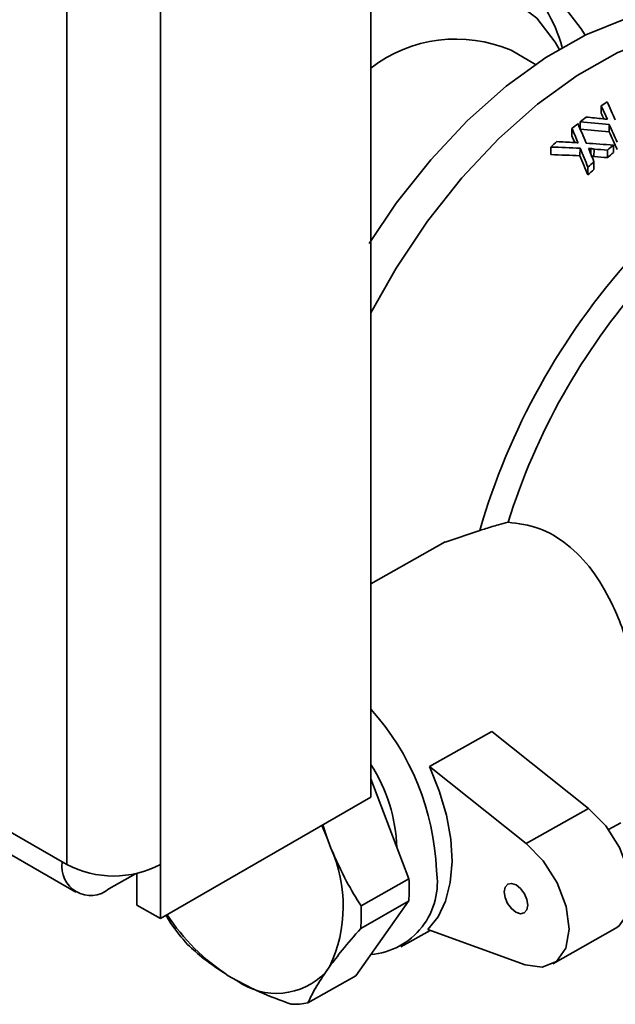
# Paper-space layout 'Blatt1' of a CAD drawing. Units: millimetres. Extents: x 0 to 4200, y 0 to 2970.
# Drawn here: x 3838 to 3865, y 1105 to 1150 of the extents above; entities that cross this region are included whole.
import ezdxf

# ---------------------------------------------------------------- set-up
doc = ezdxf.new("R2010")
doc.units = ezdxf.units.MM

psp = doc.layouts.new('Blatt1')

# ---------------------------------------------------------------- linework, layer by layer
at = {"color": 7, "linetype": 'Continuous', "lineweight": 35, "ltscale": 10}
for p, q in [((3854.111, 1114.82), (3854.111, 1180.143)), ((3735.176, 1172.459), (3840.11, 1111.881)), ((3840.322, 1111.759), (3840.322, 1172.183)), ((3844.565, 1111.759), (3844.565, 1172.183)), ((3735.797, 1171.085), (3840.732, 1110.508)), ((3861.571, 1148.034), (3860.464, 1148.673)), ((3864.551, 1146.152), (3864.548, 1145.821)), ((3863.599, 1145.431), (3863.596, 1145.113)), ((3864.92, 1145.314), (3864.917, 1144.981)), ((3863.225, 1145.125), (3863.222, 1144.788)), ((3862.272, 1144.288), (3862.269, 1143.944)), ((3863.593, 1144.23), (3863.59, 1143.889)), ((3864.081, 1144.227), (3864.079, 1143.989)), ((3864.228, 1144.191), (3864.225, 1143.852)), ((3864.837, 1144.146), (3864.834, 1143.809)), ((3865.11, 1144.371), (3865.106, 1144.035)), ((3864.225, 1143.616), (3864.222, 1143.274)), ((3863.952, 1143.369), (3863.949, 1143.025)), ((3859.048, 1126.905), (3857.478, 1126.379)), ((3857.475, 1126.387), (3854.111, 1124.487)), ((3859.591, 1117.798), (3856.763, 1116.201)), ((3859.591, 1117.798), (3863.982, 1114.309)), ((3856.763, 1116.201), (3861.154, 1112.711)), ((3854.111, 1115.653), (3855.832, 1111.113)), ((3844.565, 1109.309), (3854.111, 1114.82)), ((3861.154, 1112.711), (3863.982, 1114.309)), ((3864.889, 1113.347), (3865.443, 1113.66)), ((3851.881, 1113.532), (3852.11, 1113.007)), ((3851.937, 1113.565), (3852.11, 1113.007)), ((3852.11, 1113.007), (3852.297, 1112.512)), ((3840.11, 1111.881), (3840.322, 1111.759)), ((3843.504, 1111.363), (3843.504, 1109.921)), ((3844.565, 1109.309), (3844.565, 1111.759)), ((3843.429, 1111.347), (3842.232, 1110.656)), ((3855.832, 1111.113), (3853.661, 1109.888)), ((3855.822, 1110.096), (3853.426, 1106.725)), ((3855.822, 1110.096), (3853.652, 1108.87)), ((3843.504, 1109.921), (3844.565, 1109.309)), ((3845.034, 1109.09), (3844.823, 1109.458)), ((3855.467, 1108.026), (3856.795, 1108.776)), ((3856.694, 1108.813), (3861.102, 1107.223)), ((3862.36, 1107.26), (3865.188, 1108.858)), ((3852.247, 1107.15), (3852.052, 1106.876)), ((3848.027, 1106.504), (3847.645, 1106.725)), ((3853.426, 1106.725), (3851.256, 1105.499))]:
    psp.add_line(p, q, dxfattribs=at)
at = {"color": 7, "linetype": 'Continuous', "lineweight": 35, "ltscale": 10, "flags": 128}
for points in [[(3854.111, 1150.827), (3854.355, 1150.965), (3855.987, 1151.724), (3857.576, 1152.172), (3859.084, 1152.299), (3860.477, 1152.102), (3861.721, 1151.585), (3862.786, 1150.761), (3863.65, 1149.649), (3863.818, 1149.353)], [(3854.111, 1150.438), (3854.948, 1150.835), (3856.505, 1151.347), (3857.989, 1151.532), (3859.36, 1151.386), (3860.583, 1150.913), (3861.626, 1150.126), (3862.463, 1149.043), (3862.643, 1148.718)], [(3854.027, 1139.919), (3855.261, 1141.744), (3856.821, 1143.713), (3858.493, 1145.492), (3860.245, 1147.047), (3862.045, 1148.349), (3863.86, 1149.374), (3865.654, 1150.102), (3867.396, 1150.52), (3869.052, 1150.621), (3870.592, 1150.402), (3871.987, 1149.867), (3872.208, 1149.746)], [(3854.111, 1136.776), (3855.255, 1138.803), (3856.675, 1140.927), (3858.235, 1142.897), (3859.907, 1144.676), (3861.659, 1146.231), (3863.46, 1147.533), (3865.274, 1148.557), (3867.069, 1149.286), (3868.81, 1149.704), (3870.466, 1149.804), (3872.006, 1149.585), (3873.401, 1149.051), (3873.622, 1148.929)], [(3854.111, 1136.776), (3855.255, 1138.803), (3856.675, 1140.927), (3858.235, 1142.897), (3859.907, 1144.676), (3861.659, 1146.231), (3863.46, 1147.533), (3865.274, 1148.557), (3867.069, 1149.286), (3868.81, 1149.704), (3870.466, 1149.804), (3872.006, 1149.585), (3873.401, 1149.051), (3873.622, 1148.929)], [(3856.694, 1108.813), (3857.157, 1109.387), (3857.499, 1110.105), (3857.711, 1110.948), (3857.789, 1111.895), (3857.73, 1112.92), (3857.535, 1113.999), (3857.21, 1115.102), (3856.763, 1116.201)], [(3865.188, 1108.858), (3865.349, 1108.967), (3865.769, 1109.564), (3865.921, 1110.43), (3865.787, 1111.461), (3865.382, 1112.535), (3864.756, 1113.523), (3863.982, 1114.309)], [(3861.102, 1107.223), (3861.882, 1107.111), (3862.521, 1107.37), (3862.941, 1107.967), (3863.092, 1108.833), (3862.958, 1109.864), (3862.554, 1110.938), (3861.928, 1111.926), (3861.154, 1112.711)], [(3860.158, 1110.527), (3860.196, 1110.268), (3860.309, 1110.002), (3860.48, 1109.769), (3860.683, 1109.605), (3860.886, 1109.535), (3861.059, 1109.569), (3861.176, 1109.703), (3861.219, 1109.915), (3861.18, 1110.174), (3861.067, 1110.44), (3860.897, 1110.673), (3860.694, 1110.837), (3860.491, 1110.907), (3860.317, 1110.873), (3860.201, 1110.739), (3860.158, 1110.527)]]:
    psp.add_lwpolyline(points, dxfattribs=at)
at = {"color": 7, "linetype": 'Continuous', "lineweight": 35, "ltscale": 100}
for centre, radius, start, end in [((3856.359, 1147.076), 6.651, 15.0222, 47.5976), ((3857.977, 1142.839), 6.343, 66.9158, 127.5574), ((3876.713, 1129.175), 20.884, 124.7043, 125.6167), ((3878.307, 1127.045), 23.545, 128.9764, 129.8336), ((3877.754, 1127.748), 22.65, 127.8001, 128.6764), ((3879.305, 1125.854), 25.098, 131.8976, 132.7386), ((3880.162, 1125.629), 23.778, 129.2825, 130.1351), ((3879.634, 1126.483), 23.042, 129.0761, 129.9533), ((3880.893, 1124.971), 25.01, 131.7962, 132.6388), ((3881.078, 1124.581), 25.171, 132.0425, 132.8831), ((3889.411, 1118.119), 31.609, 138.0326, 163.8606), ((3889.335, 1118.157), 30.408, 138.7661, 162.543), ((3845.542, 1111.058), 11.548, 2.1726, 42.0983), ((3847.862, 1112.282), 7.428, 1.9335, 32.7299), ((3846.393, 1109.886), 6.462, 334.948, 23.9794), ((3841.403, 1111.671), 1.31, 170.7867, 309.2018), ((3842.444, 1115.853), 4.611, 242.6096, 297.3901), ((3853.832, 1110.963), 3.293, 274.7639, 9.311), ((3848.501, 1110.673), 7.344, 355.4922, 3.4352), ((3846.33, 1109.448), 7.344, 355.4923, 3.4351), ((3853.002, 1114.889), 9.765, 213.6049, 236.7302), ((3855.065, 1116.306), 12.357, 215.7313, 221.3453), ((3849.827, 1108.992), 3.071, 234.1228, 316.4389), ((3850.586, 1108.581), 3.154, 268.2972, 282.263)]:
    psp.add_arc(centre, radius, start, end, dxfattribs=at)
for centre, major_axis, ratio, start_param, end_param in [((3863.515, 1133.056), (-8.862, 26.666), 0.214583, 5.126095, 5.161386), ((3862.949, 1133.383), (-9.294, 26.392), 0.21997, 5.113305, 5.124226), ((3862.949, 1133.383), (-9.492, 26.954), 0.21997, 5.10176, 5.127019), ((3861.163, 1134.414), (-8.862, 26.666), 0.214583, 5.026664, 5.062588), ((3871, 1128.735), (37.578, -7.441), 0.405542, 1.81292, 1.848521), ((3870.608, 1128.961), (38.076, -7.746), 0.399454, 1.808852, 1.829149), ((3870.721, 1128.896), (38.774, -8.169), 0.391201, 1.805014, 1.810077), ((3862.94, 1133.388), (-9.407, 26.915), 0.219283, 5.060479, 5.093529), ((3860.534, 1134.777), (-9.492, 26.954), 0.21997, 5.002121, 5.027876), ((3871, 1128.735), (36.795, -7.286), 0.405542, 1.816484, 1.852869), ((3862.94, 1133.388), (-9.211, 26.354), 0.219283, 5.056188, 5.089966), ((3873.009, 1127.575), (38.076, -7.746), 0.399454, 1.908599, 1.929357), ((3860.534, 1134.777), (-9.294, 26.392), 0.21997, 5.010763, 5.022899), ((3873.19, 1127.471), (38.774, -8.169), 0.391201, 1.904652, 1.909824), ((3873.004, 1127.578), (38.13, -7.778), 0.398808, 1.859839, 1.893207), ((3873.352, 1127.377), (37.578, -7.441), 0.405542, 1.912778, 1.94924), ((3860.534, 1134.777), (-9.407, 26.915), 0.219283, 4.959827, 4.993672), ((3871.507, 1128.442), (30.43, -2.731), 0.514708, 1.863216, 1.866658), ((3860.877, 1134.579), (-10.049, 27.206), 0.224157, 4.983853, 4.990748), ((3861.314, 1134.327), (-8.393, 26.45), 0.210096, 5.003831, 5.021125), ((3878.5, 1124.405), (58.411, -19.514), 0.244269, 1.898229, 1.90081), ((3873.545, 1127.266), (38.333, -7.902), 0.396377, 1.880715, 1.897018), ((3873.352, 1127.377), (36.795, -7.286), 0.405542, 1.918574, 1.95588), ((3860.534, 1134.777), (-9.211, 26.354), 0.219283, 4.953248, 4.987876), ((3878.5, 1124.405), (57.194, -19.107), 0.244269, 1.903633, 1.906271), ((3873.545, 1127.266), (37.534, -7.738), 0.396377, 1.88575, 1.902421)]:
    psp.add_ellipse(centre, major_axis=major_axis, ratio=ratio, start_param=start_param, end_param=end_param, dxfattribs=at)
at = {"color": 7, "linetype": 'Continuous', "lineweight": 35, "ltscale": 10}
for points, knots in [([(3860.328, 1127.279), (3860.182, 1127.241), (3859.941, 1127.178), (3859.608, 1127.081), (3859.327, 1126.996), (3859.141, 1126.935), (3859.048, 1126.905)], [0, 0, 0, 0, 0.33998, 0.559983, 0.779997, 1, 1, 1, 1]), ([(3866.486, 1116.806), (3866.461, 1117.521), (3866.41, 1118.952), (3865.912, 1121.393), (3865.151, 1123.499), (3864.165, 1125.156), (3863.047, 1126.323), (3861.733, 1127.101), (3860.797, 1127.22), (3860.328, 1127.279)], [0, 0, 0, 0, 0.166416, 0.33298, 0.499564, 0.624712, 0.749816, 0.874895, 1, 1, 1, 1]), ([(3852.297, 1112.512), (3852.522, 1111.998), (3852.924, 1111.08), (3853.436, 1110.252), (3853.661, 1109.888)], [0, 0, 0, 0, 0.559937, 1, 1, 1, 1]), ([(3853.652, 1108.87), (3853.359, 1108.534), (3852.837, 1107.933), (3852.427, 1107.389), (3852.247, 1107.15)], [0, 0, 0, 0, 0.560021, 1, 1, 1, 1]), ([(3847.645, 1106.725), (3847.262, 1106.974), (3846.577, 1107.42), (3846.029, 1107.922), (3845.788, 1108.144)], [0, 0, 0, 0, 0.5599357, 1, 1, 1, 1]), ([(3850.492, 1105.428), (3850.004, 1105.608), (3849.132, 1105.929), (3848.365, 1106.328), (3848.027, 1106.504)], [0, 0, 0, 0, 0.560019, 1, 1, 1, 1]), ([(3852.052, 1106.876), (3851.869, 1106.597), (3851.542, 1106.1), (3851.343, 1105.682), (3851.256, 1105.499)], [0, 0, 0, 0, 0.559944, 1, 1, 1, 1])]:
    psp.add_open_spline(points, degree=3, knots=knots, dxfattribs=at)

doc.saveas('drawing.dxf')
